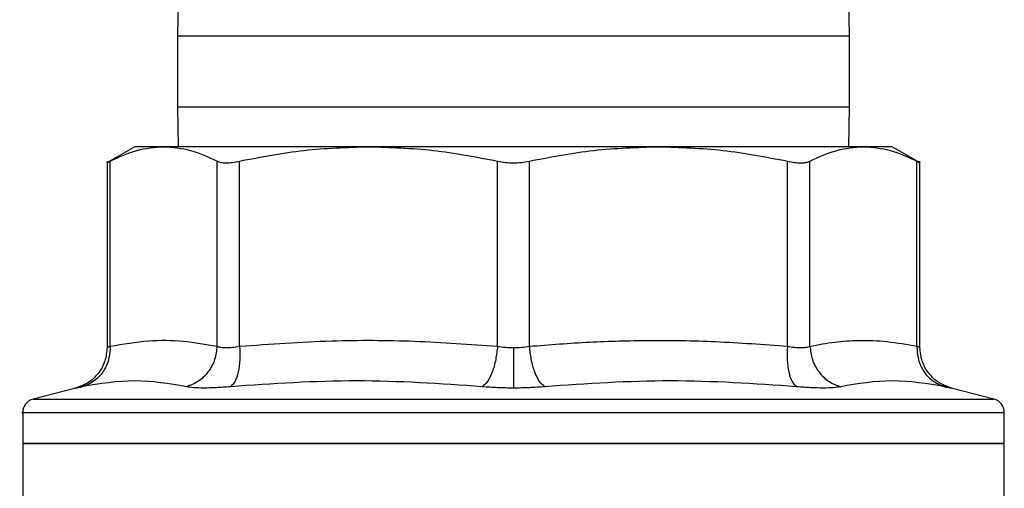
# Model space of a CAD drawing. Extents: x 0.4 to 10.6, y 0.4 to 8.1.
# Drawn here: x 7.9 to 8.1, y 5.4 to 5.5 of the extents above; entities that cross this region are included whole.
import ezdxf

# ---------------------------------------------------------------- set-up
doc = ezdxf.new("R2010")
doc.units = 0
doc.linetypes.add('SLD-SOLID', pattern=[0])
doc.layers.get('0').update_dxf_attribs({"linetype": 'CONTINUOUS'})

msp = doc.modelspace()

# ---------------------------------------------------------------- linework, layer by layer
at = {"color": 7, "linetype": 'SLD-SOLID'}
for p, q in [((7.942305718708419, 5.510130862171566), (7.94223336521092, 5.504883541455729)), ((8.03723336442949, 5.504883541455729), (8.037155734659608, 5.510513481751511)), ((7.94223336521092, 5.504883541455729), (7.94223336521092, 5.494883542309906)), ((8.03723336442949, 5.494883542309906), (8.03723336442949, 5.504883541455729)), ((7.94223336521092, 5.494883542309906), (7.942310994980801, 5.489253631347118)), ((8.037155734659608, 5.489253631347118), (8.03723336442949, 5.494883542309906)), ((7.936190057023732, 5.489253631347118), (7.932258233111163, 5.486983580237609)), ((7.940265799607073, 5.489253631347118), (7.936190057023732, 5.489253631347118)), ((7.969243228690671, 5.489253631347118), (7.940265799607073, 5.489253631347118)), ((8.010223502783049, 5.489253631347118), (7.969243228690671, 5.489253631347118)), ((8.039200930033337, 5.489253631347118), (8.010223502783049, 5.489253631347118)), ((8.043276672616676, 5.489253631347118), (8.039200930033337, 5.489253631347118)), ((8.047208489195997, 5.486983580237609), (8.043276672616676, 5.489253631347118)), ((7.932265075032125, 5.48722906806838), (7.932265075032125, 5.46087747915085)), ((7.932714665505085, 5.461072690229088), (7.932714606839096, 5.487221236158854)), ((7.947816941042309, 5.461072690229088), (7.947816992375049, 5.487221236158854)), ((7.951013034787428, 5.461072690229088), (7.951013034787428, 5.487221236158854)), ((7.987473316490975, 5.461072690229088), (7.987473423281409, 5.487221236158854)), ((7.991993300859064, 5.461072690229088), (7.991993306359, 5.487221236158854)), ((8.028453555521256, 5.461072690229088), (8.028453694852981, 5.487221236158854)), ((8.03164973726536, 5.461072690229088), (8.03164973726536, 5.487221236158854)), ((8.046752067801949, 5.461072690229088), (8.046752122801314, 5.487221236158854)), ((8.047201654608283, 5.460880207119336), (8.047201654608283, 5.48722906806838)), ((7.927835635201393, 5.455164614479683), (7.921819936695255, 5.453611227091213)), ((8.057646792945153, 5.453611227091213), (8.051631094439017, 5.455164614479683)), ((7.920343599750026, 5.451707721080677), (7.920343599750026, 5.447324491716117)), ((7.989733364819994, 5.451705257109142), (7.990009916005669, 5.451705257109142)), ((8.059123129890384, 5.447324491716117), (8.059123129890384, 5.451707721080677)), ((7.920343599750026, 5.4473293609932), (7.920343599750026, 5.435516377457794)), ((7.920343599750026, 5.447324491716117), (7.989733364819994, 5.447324491716117)), ((7.989733364819994, 5.447324491716117), (8.059123129890384, 5.447324491716117)), ((8.059123129890384, 5.435520190747075), (8.059123129890384, 5.4473293609932))]:
    msp.add_line(p, q, dxfattribs=at)
at = {"color": 8, "linetype": 'SLD-SOLID'}
for p, q in [((7.945831834307764, 5.504883541455729), (7.94223336521092, 5.504883541455729)), ((8.03723336442949, 5.504883541455729), (7.945831834307764, 5.504883541455729)), ((7.94223336521092, 5.494883542309906), (7.945831834307764, 5.494883542309906)), ((7.945831834307764, 5.494883542309906), (8.03723336442949, 5.494883542309906)), ((7.921819936695255, 5.453611227091213), (7.989733364819994, 5.453611227091213)), ((7.989733364819994, 5.453611227091213), (8.057646792945153, 5.453611227091213))]:
    msp.add_line(p, q, dxfattribs=at)
at = {"color": 7, "linetype": 'SLD-SOLID'}
for centre, radius, start, end in [((7.922312104977474, 5.451705247528971), 0.001968503937007869, 104.4788100228468, 179.9529239029218), ((8.057154624662514, 5.451705247528971), 0.001968503937006982, 359.9529239028709, 75.52118997717824)]:
    msp.add_arc(centre, radius, start, end, dxfattribs=at)
for points, knots in [([(7.932714606839096, 5.487221236158854), (7.933969648021028, 5.487807727085261), (7.936467454906187, 5.488974972507283), (7.939003839730141, 5.489161049893111), (7.940265799607073, 5.489253631347118)], [0, 0, 0, 0, 0.5024572513551214, 0.9999999999999999, 0.9999999999999999, 0.9999999999999999, 0.9999999999999999]), ([(7.940265799607073, 5.489253631347118), (7.941528425505778, 5.489160973832742), (7.944064815817274, 5.488974841406665), (7.946562610515087, 5.487807480057168), (7.947816992375049, 5.487221236158854)], [0, 0, 0, 0, 0.4978042586677932, 1, 1, 1, 1]), ([(7.951013034787428, 5.487221236158854), (7.954040985318897, 5.487807392577323), (7.960071197791093, 5.488974732568043), (7.966194580221812, 5.489160929485873), (7.969243228690671, 5.489253631347118)], [0, 0, 0, 0, 0.5021299905152236, 1, 1, 1, 1]), ([(7.969243228690671, 5.489253631347118), (7.972293502593175, 5.489160841163255), (7.978416891531086, 5.488974565961888), (7.984447081535533, 5.48780713099404), (7.987473423281409, 5.487221236158854)], [0, 0, 0, 0, 0.4981349271508077, 1, 1, 1, 1]), ([(7.991993306359, 5.487221236158854), (7.995023175373731, 5.4878077272126), (8.001053408133474, 5.488974997991767), (8.00717679158181, 5.489161057017493), (8.010223502783049, 5.489253631347118)], [0, 0, 0, 0, 0.5024464453440577, 1, 1, 1, 1]), ([(8.010223502783049, 5.489253631347118), (8.013271743255943, 5.489160973227206), (8.019395126168023, 5.488974839241657), (8.02542534107478, 5.487807480046378), (8.028453694852981, 5.487221236158854)], [0, 0, 0, 0, 0.4978033411697216, 0.9999999999999999, 0.9999999999999999, 0.9999999999999999, 0.9999999999999999]), ([(8.03164973726536, 5.487221236158854), (8.032904779326193, 5.487807727076438), (8.035402584241908, 5.488974970743152), (8.03793897106104, 5.489161049399947), (8.039200930033337, 5.489253631347118)], [0, 0, 0, 0, 0.5024579993964206, 0.9999999999999999, 0.9999999999999999, 0.9999999999999999, 0.9999999999999999]), ([(8.039200930033337, 5.489253631347118), (8.040463554190747, 5.489160973786415), (8.042999941361934, 5.488974841241031), (8.045497739192678, 5.487807480056341), (8.046752122801314, 5.487221236158854)], [0, 0, 0, 0, 0.4978041884747481, 1, 1, 1, 1]), ([(7.932265247363468, 5.486987569524858), (7.932284600363944, 5.486997642794421), (7.932323717256649, 5.487018003203401), (7.932583401054564, 5.48715301909562), (7.932714606839096, 5.487221236158854)], [0, 0, 0, 0, 0.4947478988465887, 1, 1, 1, 1]), ([(7.947816992375049, 5.487221236158854), (7.947985259816145, 5.487154584758935), (7.948318509576068, 5.487022583209038), (7.949072796332114, 5.486970157653484), (7.949969743925416, 5.487022360621842), (7.950663019849228, 5.487154515159628), (7.951013034787428, 5.487221236158854)], [0, 0, 0, 0, 0.2522764166785943, 0.4996275853772753, 0.7473764575323896, 1, 1, 1, 1]), ([(7.987473423281409, 5.487221236158854), (7.987839568190653, 5.487154584786584), (7.988564709429551, 5.487022583337319), (7.989732222164623, 5.486970157484958), (7.990900388473862, 5.487022361370317), (7.991626640761183, 5.487154515187204), (7.991993306359, 5.487221236158854)], [0, 0, 0, 0, 0.2522768733779369, 0.4996283162442022, 0.7473755528784469, 1, 1, 1, 1]), ([(8.028453694852981, 5.487221236158854), (8.028803235067583, 5.487154584804194), (8.029495490691858, 5.487022583468721), (8.030392320761269, 5.486970157412665), (8.03114739836526, 5.487022361616066), (8.03148120621079, 5.487154515193353), (8.03164973726536, 5.487221236158854)], [0, 0, 0, 0, 0.2522775976955152, 0.4996294520239582, 0.7473756915680279, 1, 1, 1, 1]), ([(8.046752122801314, 5.487221236158854), (8.046874812908857, 5.487157512621092), (8.047117802461464, 5.487031307222456), (8.047239006673509, 5.486967560642277), (8.047201544679794, 5.486987540154723), (8.04720148961019, 5.486987569524858)], [0, 0, 0, 0, 0.5045515295659897, 0.9992716844889403, 1, 1, 1, 1]), ([(7.932714687504831, 5.461072690229088), (7.932679041344946, 5.460437816599105), (7.932605679979416, 5.459131218733135), (7.931740601459845, 5.457373924798261), (7.930419443087464, 5.455993032465216), (7.929283314453435, 5.455563472421505), (7.928731274188227, 5.455354750949877)], [0, 0, 0, 0, 0.2429482478000113, 0.4999981840868632, 0.7570511588272198, 1, 1, 1, 1]), ([(7.932714658171835, 5.461072690229088), (7.93267901007545, 5.460437817355978), (7.932605644259066, 5.45913121275833), (7.931740589671478, 5.457373902929401), (7.930419430807885, 5.455993000681452), (7.929283316188504, 5.455563442595364), (7.928731281521476, 5.455354721616883)], [0, 0, 0, 0, 0.2429476873507526, 0.5000002027585188, 0.757051606523231, 1, 1, 1, 1]), ([(7.932714658171835, 5.461072690229088), (7.932586891671705, 5.461018797655914), (7.932332199629405, 5.46091136723), (7.932231623217198, 5.460870348441496), (7.932332200165349, 5.460911365910346), (7.932586897749074, 5.461018797643136), (7.932714665505085, 5.461072690229088)], [0, 0, 0, 0, 0.2508253539248869, 0.4999997776142402, 0.7491774147009219, 1, 1, 1, 1]), ([(7.932714665505085, 5.461072690229088), (7.934527003684959, 5.461383295587769), (7.937963123555617, 5.461972190782247), (7.943007241264399, 5.461917428350563), (7.946223827018121, 5.461352492339453), (7.947816941042309, 5.461072690229088)], [0, 0, 0, 0, 0.3603388935993942, 0.683187964706374, 0.9999999999999999, 0.9999999999999999, 0.9999999999999999, 0.9999999999999999]), ([(7.947816941042309, 5.461072690229088), (7.947741777051381, 5.460437817218002), (7.947587085201516, 5.459131211763709), (7.946612639767721, 5.457373903669353), (7.945205537288673, 5.455993002099449), (7.944042695206465, 5.455563442870772), (7.94347767450322, 5.455354721616883)], [0, 0, 0, 0, 0.2429477720752232, 0.5000005962762303, 0.7570521233817176, 1, 1, 1, 1]), ([(7.947816941042309, 5.461072690229088), (7.947984667135521, 5.461018810359722), (7.948319009635512, 5.460911407093611), (7.949073516087922, 5.460870373607242), (7.949970189997365, 5.460911401458615), (7.950664662066066, 5.461018810103848), (7.951013034787428, 5.461072690229088)], [0, 0, 0, 0, 0.2508406403596131, 0.5000217031875005, 0.7491925050228629, 1, 1, 1, 1]), ([(7.951013042120676, 5.461072690229088), (7.951037805292374, 5.460437817149434), (7.951088769388408, 5.459131210184984), (7.950839857880776, 5.457373908560086), (7.950378583692441, 5.455993026294619), (7.949934739059504, 5.455563490814777), (7.949719075735353, 5.455354780282871)], [0, 0, 0, 0, 0.242948487532277, 0.5000025926209106, 0.7570521418068756, 1, 1, 1, 1]), ([(7.951013034787428, 5.461072690229088), (7.95535002072821, 5.461381363168343), (7.963583086339338, 5.461967328766564), (7.975760656619918, 5.461921980266798), (7.983564728874164, 5.461356103609226), (7.987473316490975, 5.461072690229088)], [0, 0, 0, 0, 0.3571813994183648, 0.6780510558801596, 0.9999999999999999, 0.9999999999999999, 0.9999999999999999, 0.9999999999999999]), ([(7.987473316490975, 5.461072690229088), (7.987402663369874, 5.460437817752218), (7.987257255363249, 5.459131215299537), (7.986744238862285, 5.457373899525312), (7.986075446221455, 5.455993005388202), (7.985567051308768, 5.45556344360881), (7.985320024678487, 5.455354721616883)], [0, 0, 0, 0, 0.2429481362361005, 0.5000006178328403, 0.7570527174091587, 1, 1, 1, 1]), ([(7.987473316490975, 5.461072690229088), (7.987839593198339, 5.46101727360108), (7.988567160619249, 5.460907194711803), (7.989346410143017, 5.460890827799221), (7.989733364820178, 5.460882700423867)], [0, 0, 0, 0, 0.5034264823282364, 1, 1, 1, 1]), ([(7.989733364820178, 5.460882700423867), (7.990120315504803, 5.460890826444328), (7.99089952272488, 5.460907189908887), (7.991627056816563, 5.461017273591644), (7.991993300859064, 5.461072690229088)], [0, 0, 0, 0, 0.4965953531419557, 1, 1, 1, 1]), ([(7.991993300859064, 5.461072690229088), (7.994822468895598, 5.461291385124522), (8.000405038201144, 5.461722918138736), (8.009183737214723, 5.461953614494882), (8.018517671909287, 5.461822347879282), (8.025073391122467, 5.461327722010802), (8.028453555521256, 5.461072690229088)], [0, 0, 0, 0, 0.2330998926984865, 0.4599572345298836, 0.7215510197573681, 0.9999999999999999, 0.9999999999999999, 0.9999999999999999, 0.9999999999999999]), ([(7.994146704961922, 5.455354721616883), (7.993899670175217, 5.455563441968416), (7.993391261247038, 5.455992998030649), (7.992722434865557, 5.457373908766193), (7.992209396788639, 5.45913121287055), (7.99206396902855, 5.460437817258296), (7.991993306359, 5.461072690229088)], [0, 0, 0, 0, 0.2429482580053256, 0.4999986645683367, 0.7570516858795958, 1, 1, 1, 1]), ([(8.028453555521256, 5.461072690229088), (8.028428805002623, 5.46043781720972), (8.028377867002353, 5.459131211780195), (8.028626810010504, 5.457373903889004), (8.029088100647852, 5.455992998782397), (8.029531973448128, 5.455563442192786), (8.02974765023843, 5.455354721616883)], [0, 0, 0, 0, 0.2429474515951435, 0.4999999207074674, 0.7570510916942155, 1, 1, 1, 1]), ([(8.028453555521256, 5.461072690229088), (8.028801979012512, 5.461018797751811), (8.029496523467785, 5.460911368941145), (8.030393246292531, 5.460870348639046), (8.031147698845128, 5.460911363195716), (8.031482026828803, 5.46101879748681), (8.03164973726536, 5.461072690229088)], [0, 0, 0, 0, 0.2508401356992727, 0.5000226155305494, 0.7491941162202066, 1, 1, 1, 1]), ([(8.031649715265614, 5.461072660896093), (8.031724886538441, 5.460437797657437), (8.031879594700387, 5.45913120112071), (8.032854057970352, 5.457373905041519), (8.034261176768752, 5.455992997419446), (8.03542403301034, 5.455563460636408), (8.035989058803814, 5.455354750949877)], [0, 0, 0, 0, 0.2429449599244718, 0.499999092599002, 0.7570521623067821, 1, 1, 1, 1]), ([(8.03164973726536, 5.461072690229088), (8.032818730217622, 5.461290961864751), (8.035125864266721, 5.461721744549637), (8.038763872280956, 5.461953749440108), (8.04263302528649, 5.46182304712831), (8.0453537268426, 5.461327422920575), (8.046752067801949, 5.461072690229088)], [0, 0, 0, 0, 0.232526090377523, 0.4589153932663947, 0.7219023283284615, 1, 1, 1, 1]), ([(8.046752067801949, 5.461072690229088), (8.046787715696354, 5.460437817143124), (8.046861081125316, 5.45913121160399), (8.047726138764185, 5.457373906299348), (8.049047300931603, 5.455992998828889), (8.050183413672768, 5.455563442165585), (8.050735448118932, 5.455354721616883)], [0, 0, 0, 0, 0.2429477927676359, 0.5000006123560548, 0.7570515011060416, 1, 1, 1, 1]), ([(8.046752067801949, 5.461072690229088), (8.046880236856959, 5.461018446123943), (8.047134824896423, 5.460910698583943), (8.04723485292779, 5.460868744325056), (8.047134781855208, 5.460910732065552), (8.046880246494583, 5.46101844312807), (8.046752122801314, 5.461072660896093)], [0, 0, 0, 0, 0.2517414225455149, 0.5000454689500206, 0.7483413666880805, 1, 1, 1, 1]), ([(8.046752100801568, 5.461072690229088), (8.046787745744043, 5.460437817002363), (8.046861105143957, 5.459131210350749), (8.04772616621047, 5.457373902605537), (8.049047308740443, 5.455992999071931), (8.050183423741512, 5.45556346101056), (8.050735455452182, 5.455354750949877)], [0, 0, 0, 0, 0.2429476751234097, 0.5000006850958933, 0.7570532235898888, 1, 1, 1, 1]), ([(7.93226510436512, 5.460882671090872), (7.932204375918791, 5.460241729910968), (7.932079393506872, 5.458922638457034), (7.931072034373747, 5.457151664329409), (7.929580301044338, 5.455766007941696), (7.928326994158199, 5.455341677455941), (7.927718420555466, 5.455135633481141)], [0, 0, 0, 0, 0.2431094423607564, 0.5003323204114907, 0.7573742207123134, 1, 1, 1, 1]), ([(7.989733364820317, 5.460882671090872), (7.989733364770601, 5.460252724943909), (7.989733364668282, 5.458956256503678), (7.989733364530291, 5.457207187386159), (7.989733364421078, 5.45582240203848), (7.989733364386227, 5.455379978702238), (7.989733364369273, 5.455164761144655)], [0, 0, 0, 0, 0.2426656242391629, 0.499420982050246, 0.7564925156629848, 1, 1, 1, 1]), ([(8.051748309084942, 5.455135633481141), (8.051139735585775, 5.455341677504511), (8.049886428912258, 5.455766008090512), (8.048394694347248, 5.457151663287961), (8.047387341524987, 5.45892263986175), (8.047262355509345, 5.4602417301097), (8.047201625275289, 5.460882671090872)], [0, 0, 0, 0, 0.2426258147080167, 0.4996677527964731, 0.7568904463264828, 1, 1, 1, 1]), ([(7.94347767450322, 5.455354721616883), (7.94105467326364, 5.455766482867321), (7.936208659141657, 5.456590007346763), (7.931223744720382, 5.455766484186364), (7.928731281521476, 5.455354721616883)], [0, 0, 0, 0, 0.4999987987216147, 1, 1, 1, 1]), ([(7.985320024678487, 5.455354721616883), (7.979400928341025, 5.455766483035905), (7.967562714494379, 5.45659000734676), (7.955666964857652, 5.455766484017778), (7.949719079401977, 5.455354721616883)], [0, 0, 0, 0, 0.499999105788823, 0.9999999999999999, 0.9999999999999999, 0.9999999999999999, 0.9999999999999999]), ([(8.02974765023843, 5.455354721616883), (8.023799759525378, 5.455766484210478), (8.011904007724509, 5.456590007346763), (8.000065796055472, 5.455766482843207), (7.994146704961922, 5.455354721616883)], [0, 0, 0, 0, 0.5000012452024686, 1, 1, 1, 1]), ([(8.050735448118932, 5.455354721616883), (8.048242984020755, 5.455766484399019), (8.04325807166262, 5.456590007346767), (8.03841205551336, 5.455766482654667), (8.03598905513719, 5.455354721616883)], [0, 0, 0, 0, 0.5000015886159881, 1, 1, 1, 1]), ([(7.928731281521476, 5.455354721616883), (7.928476954082312, 5.455300621278381), (7.927968386958661, 5.455192439268487), (7.927769259159794, 5.455150694527674), (7.927968427024987, 5.455192477765389), (7.928476975618701, 5.455300635851756), (7.928731281521476, 5.455354721616883)], [0, 0, 0, 0, 0.2500448683355143, 0.5000034596786901, 0.7499706554245168, 1, 1, 1, 1]), ([(7.949719079401977, 5.455354721616883), (7.949035593677465, 5.455300621347393), (7.947668877055143, 5.455192440978831), (7.945918045703606, 5.45515069436662), (7.944448902325922, 5.455192476870992), (7.943801442271108, 5.455300635831858), (7.94347767450322, 5.455354721616883)], [0, 0, 0, 0, 0.2500516261707862, 0.5000100245988215, 0.7499758678564192, 0.9999999999999999, 0.9999999999999999, 0.9999999999999999, 0.9999999999999999]), ([(7.989733364819994, 5.455164731811661), (7.988975533296342, 5.455172710574763), (7.987457393494696, 5.455188694177258), (7.98603325541594, 5.455299318977758), (7.985320024678487, 5.455354721616883)], [0, 0, 0, 0, 0.4991842798863146, 1, 1, 1, 1]), ([(7.994146704961922, 5.455354721616883), (7.993433565540286, 5.455299318971048), (7.992009443220929, 5.455188681216224), (7.990491291316757, 5.455172706883297), (7.98973336482032, 5.455164731811661)], [0, 0, 0, 0, 0.5007571413941426, 1, 1, 1, 1]), ([(8.03598905513719, 5.455354721616883), (8.035665285041201, 5.455300635785756), (8.035017828233697, 5.455192478052886), (8.033548681679314, 5.455150694764547), (8.031797829962363, 5.455192437777111), (8.030431115889911, 5.455300621271933), (8.02974765023843, 5.455354721616883)], [0, 0, 0, 0, 0.250025999543588, 0.4999876068328435, 0.7499540665216818, 1, 1, 1, 1]), ([(8.050735448118932, 5.455354721616883), (8.050989753877825, 5.455300635827526), (8.051498308665483, 5.455192476314185), (8.05169747277313, 5.45515069470883), (8.051498328382689, 5.455192439802584), (8.050989771774583, 5.455300621247246), (8.050735448118932, 5.455354721616883)], [0, 0, 0, 0, 0.2500278243130347, 0.4999998728143437, 0.7499553478517769, 1, 1, 1, 1]), ([(7.989733364819994, 5.447324491716117), (7.985191838565416, 5.447324491716117), (7.976108784630272, 5.447324491716117), (7.963008051960993, 5.447324491716118), (7.950933342803083, 5.447324491716117), (7.940353414714209, 5.447324491716117), (7.931657364335059, 5.447324491716118), (7.925244445640735, 5.447324491716117), (7.921118351183619, 5.447324491716118), (7.920601850267658, 5.447324491716117), (7.920343599750026, 5.447324491716117)], [0, 0, 0, 0, 0.1249999953815511, 0.2500000300117337, 0.3749999395937495, 0.4999999796614431, 0.625000003024565, 0.7499999028763734, 0.8749999225655726, 0.9999999999999999, 0.9999999999999999, 0.9999999999999999, 0.9999999999999999]), ([(8.059123129890384, 5.447324491716117), (8.058864879372752, 5.447324491716118), (8.05834837845679, 5.447324491716117), (8.054222283999673, 5.447324491716117), (8.04780936530535, 5.447324491716118), (8.0391133149262, 5.447324491716117), (8.028533386837326, 5.447324491716118), (8.016458677679415, 5.447324491716117), (8.003357945010002, 5.447324491716118), (7.994274891074713, 5.447324491716117), (7.989733364819994, 5.447324491716117)], [0, 0, 0, 0, 0.1250000774339459, 0.2500000971226634, 0.3749999969739903, 0.5000000203366307, 0.6250000604038428, 0.7499999699853771, 0.8750000046150782, 1, 1, 1, 1])]:
    msp.add_open_spline(points, degree=3, knots=knots, dxfattribs=at)
at = {"color": 8, "linetype": 'SLD-SOLID'}
for points, knots in [([(7.920356938929263, 5.451705257109142), (7.920352497931195, 5.451705257109142), (7.919909649179288, 5.451705257109142), (7.921465189675309, 5.451705257109142), (7.925199265832907, 5.451705257109142), (7.931729782159112, 5.451705257109142), (7.940397244452988, 5.451705257109142), (7.950979051623809, 5.451705257109142), (7.963040181705152, 5.451705257109142), (7.976126180623027, 5.451705257109142), (7.985197637173483, 5.451705257109142), (7.989733364819994, 5.451705257109142)], [0, 0, 0, 0, 0.001264627910916207, 0.1261065380769591, 0.250948462285773, 0.3757904608767012, 0.5006323593295061, 0.6254742248910652, 0.7503161404326825, 0.8751580875212576, 0.9999999999999999, 0.9999999999999999, 0.9999999999999999, 0.9999999999999999]), ([(7.990009916005669, 5.451705257109142), (7.994544617946977, 5.451705257109142), (8.003614021321289, 5.451705257109142), (8.016682953289934, 5.451705257109142), (8.028720631697592, 5.451705257109142), (8.039259829061601, 5.451705257109142), (8.047914716416846, 5.451705257109142), (8.054286863466157, 5.451705257109142), (8.05836655860717, 5.451705257109142), (8.058862888920128, 5.451705257109142), (8.059109790711146, 5.451705257109142)], [0, 0, 0, 0, 0.1251584978186112, 0.2503169816080271, 0.3754753955401932, 0.5006339693354316, 0.6257923939087489, 0.7509509350552459, 0.876109400170274, 1, 1, 1, 1])]:
    msp.add_open_spline(points, degree=3, knots=knots, dxfattribs=at)

doc.saveas('drawing.dxf')
